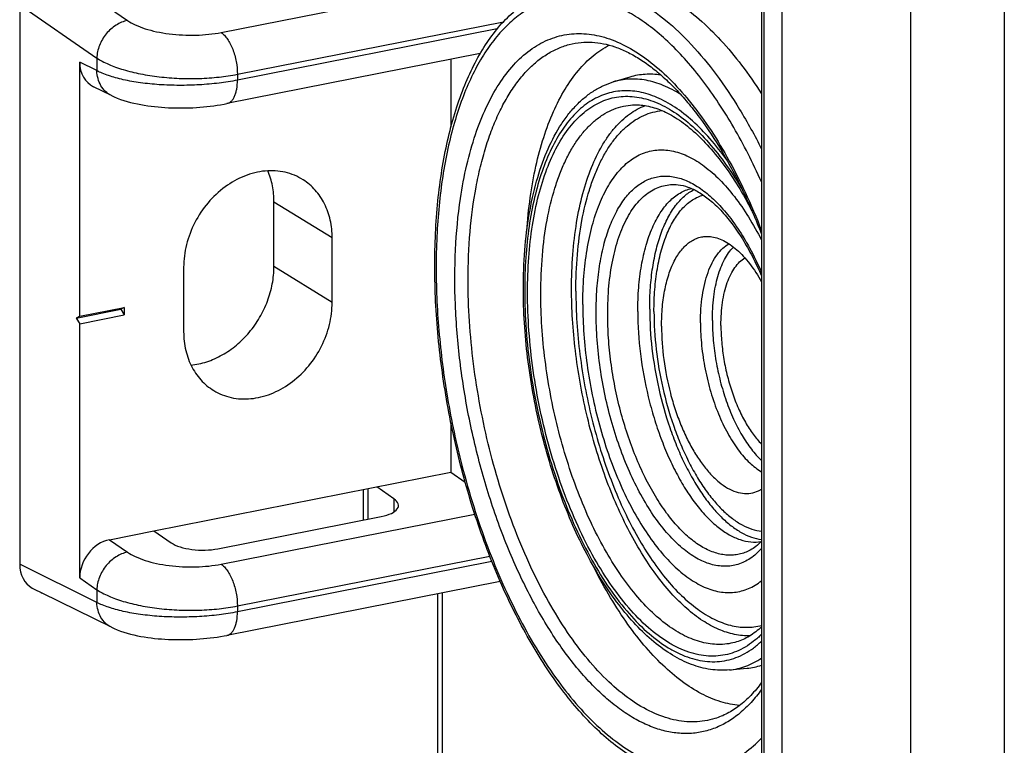
# Model space of a CAD drawing. Units: millimetres. Extents: x 0 to 594, y 0 to 420.
# Drawn here: x 444 to 473, y 340 to 361 of the extents above; entities that cross this region are included whole.
import ezdxf

# ---------------------------------------------------------------- set-up
doc = ezdxf.new("R2010")
doc.units = ezdxf.units.MM
doc.header["$LTSCALE"] = 32.67
doc.layers.get('0').update_dxf_attribs({"linetype": 'CONTINUOUS'})
for name, color, linetype in [('AUSFORMSCHRAEGEN', 7, 'CONTINUOUS'), ('BEZUGSACHSEN', 7, 'CONTINUOUS'), ('RUNDUNGEN', 7, 'CONTINUOUS')]:
    doc.layers.add(name, color=color, linetype=linetype)

msp = doc.modelspace()

# ---------------------------------------------------------------- linework, layer by layer
at = {"color": 7, "linetype": 'Continuous'}
for p, q in [((466.1769, 377.9939), (466.1769, 315.9742)), ((445.6996, 352.7248), (445.6996, 360.1351)), ((445.5996, 352.6755), (446.8987, 352.932)), ((445.6996, 352.7248), (446.9987, 352.9813)), ((446.9987, 352.9813), (446.8987, 352.932)), ((446.8987, 352.932), (446.9987, 352.7643)), ((446.9987, 352.9813), (446.9987, 352.7643)), ((445.6996, 352.7248), (445.5996, 352.6755)), ((445.5996, 352.6755), (445.6996, 352.5078)), ((445.6996, 352.5078), (446.9987, 352.7643)), ((445.6996, 345.0974), (445.6996, 352.5078))]:
    msp.add_line(p, q, dxfattribs=at)
msp.add_arc((465.099, 348.4954), 0.946, 298.22572, 300.59032, dxfattribs=at)
for points, knots in [([(460.1661, 353.4588), (460.1661, 353.8146), (460.1932, 354.5036), (460.3215, 355.49), (460.5025, 356.2495), (460.6916, 356.7976), (460.849, 357.1658), (461.0248, 357.4994), (461.2179, 357.7968), (461.4275, 358.056), (461.6525, 358.2756), (461.8918, 358.454), (462.1441, 358.59), (462.4077, 358.6824), (462.5894, 358.7142), (462.6804, 358.7227)], [0, 0, 0, 0, 0.1692079, 0.3273856, 0.4723846, 0.5395118, 0.6029098, 0.6625802, 0.7186202, 0.7712402, 0.8207813, 0.8677301, 0.9127219, 0.9565252, 1, 1, 1, 1]), ([(460.3692, 353.0648), (460.3692, 353.3406), (460.3883, 353.8764), (460.4782, 354.6488), (460.6272, 355.3557), (460.8326, 355.9842), (461.0912, 356.5233), (461.3992, 356.9634), (461.7018, 357.2466), (461.9615, 357.4082), (462.1605, 357.4969), (462.3668, 357.5549), (462.5793, 357.582), (462.7967, 357.5779), (463.0979, 357.5303), (463.4853, 357.3873), (463.9377, 357.1016), (464.3822, 356.7053), (464.8118, 356.2057), (465.2192, 355.6118), (465.463, 355.1749), (465.5804, 354.9438)], [0, 0, 0, 0, 0.0857255, 0.1665324, 0.2414984, 0.3099666, 0.3716427, 0.4267307, 0.4761076, 0.4992056, 0.5215911, 0.5436012, 0.5655976, 0.5879429, 0.610977, 0.6601683, 0.7150225, 0.7764454, 0.8446627, 0.919396, 1, 1, 1, 1]), ([(461.9724, 352.8676), (461.9724, 353.0991), (461.9891, 353.5482), (462.0682, 354.1936), (462.1991, 354.7803), (462.3793, 355.2965), (462.6058, 355.7324), (462.8755, 356.0795), (463.1398, 356.2919), (463.3646, 356.4033), (463.4801, 356.4402), (463.5381, 356.4539)], [0, 0, 0, 0, 0.1666811, 0.3232171, 0.4676696, 0.5987158, 0.7158876, 0.8199084, 0.9131144, 0.9570352, 1, 1, 1, 1]), ([(462.3188, 352.936), (462.3188, 353.1446), (462.3324, 353.5508), (462.3967, 354.1383), (462.5032, 354.6801), (462.6502, 355.1674), (462.8357, 355.5925), (463.0572, 355.9488), (463.3121, 356.2301), (463.5099, 356.3686), (463.611, 356.4207)], [0, 0, 0, 0, 0.161521, 0.3144228, 0.4571313, 0.5884743, 0.7078203, 0.8152667, 0.9118872, 1, 1, 1, 1]), ([(462.4438, 352.8619), (462.4438, 353.0778), (462.4591, 353.497), (462.5313, 354.1002), (462.6509, 354.6503), (462.8156, 355.1366), (463.0229, 355.5503), (463.2697, 355.8835), (463.5118, 356.0926), (463.7187, 356.2069), (463.8252, 356.247), (463.8789, 356.2627)], [0, 0, 0, 0, 0.1656315, 0.3214475, 0.4655879, 0.5967574, 0.7144392, 0.8191941, 0.9130423, 0.9570992, 1, 1, 1, 1]), ([(462.6648, 352.4333), (462.6648, 352.6236), (462.6802, 352.9907), (462.7539, 353.5138), (462.8756, 353.9787), (463.019, 354.3188), (463.1574, 354.548), (463.2994, 354.7345), (463.4647, 354.8855), (463.6494, 354.9861), (463.7912, 355.0345), (463.9384, 355.0572), (464.0379, 355.055), (464.0875, 355.0499)], [0, 0, 0, 0, 0.1725279, 0.3327025, 0.4780681, 0.6072087, 0.6657228, 0.7203868, 0.8195539, 0.8655826, 0.9103132, 0.9547692, 1, 1, 1, 1]), ([(464.0875, 355.0499), (464.1518, 355.0433), (464.2839, 355.0155), (464.4785, 354.936), (464.6732, 354.8189), (464.8662, 354.6657), (465.0558, 354.4779), (465.3099, 354.1741), (465.4768, 353.915), (465.5804, 353.7311)], [0, 0, 0, 0, 0.0941762, 0.1951579, 0.304713, 0.4239151, 0.5532445, 0.6927032, 1, 1, 1, 1]), ([(463.8, 352.5374), (463.8, 352.6736), (463.8087, 352.939), (463.8498, 353.3233), (463.918, 353.6787), (464.0121, 353.9995), (464.1309, 354.2809), (464.2729, 354.5187), (464.4364, 354.7091), (464.5635, 354.8054), (464.6288, 354.8427)], [0, 0, 0, 0, 0.1605106, 0.3126744, 0.4549837, 0.5862987, 0.7059744, 0.8140278, 0.9113591, 1, 1, 1, 1]), ([(464.1464, 352.6058), (464.1464, 352.8336), (464.1645, 353.1678), (464.2328, 353.5954), (464.302, 353.8846), (464.3898, 354.1472), (464.5241, 354.444), (464.6579, 354.6407), (464.7627, 354.7461)], [0, 0, 0, 0, 0.3004202, 0.4397382, 0.5704877, 0.6920304, 0.8040554, 1, 1, 1, 1]), ([(464.3964, 352.4577), (464.3964, 352.5734), (464.4038, 352.7991), (464.4384, 353.1259), (464.4958, 353.4284), (464.5752, 353.7019), (464.6753, 353.9424), (464.795, 354.1463), (464.9329, 354.3104), (465.0403, 354.3943), (465.0955, 354.4271)], [0, 0, 0, 0, 0.1600967, 0.3119563, 0.4540981, 0.5853958, 0.7052002, 0.8134982, 0.9111242, 1, 1, 1, 1]), ([(460.1661, 353.4588), (460.1661, 353.1541), (460.187, 352.5363), (460.2762, 351.6048), (460.4228, 350.667), (460.6242, 349.7372), (460.8776, 348.8299), (461.1788, 347.959), (461.5234, 347.1381), (461.9058, 346.3797), (462.3203, 345.6954), (462.7607, 345.0956), (463.2204, 344.5893), (463.6931, 344.1839), (464.1724, 343.886), (464.5813, 343.7288), (464.9011, 343.6667), (465.1327, 343.6506), (465.36, 343.6643), (465.5079, 343.6933), (465.5803, 343.7126)], [0, 0, 0, 0, 0.074874, 0.1517817, 0.2298086, 0.3080107, 0.385439, 0.4611653, 0.534307, 0.604055, 0.6697041, 0.7306898, 0.7866348, 0.8374103, 0.8832197, 0.9247004, 0.9441939, 0.963088, 0.9816084, 1, 1, 1, 1]), ([(460.3692, 353.0648), (460.3692, 352.7769), (460.3909, 352.1926), (460.4836, 351.3126), (460.6352, 350.429), (460.8429, 349.5584), (461.1029, 348.7171), (461.4102, 347.9209), (461.7591, 347.1844), (462.1431, 346.5215), (462.5551, 345.9442), (462.9879, 345.4629), (463.4344, 345.0864), (463.8877, 344.8217), (464.2741, 344.698), (464.5731, 344.6659), (464.7888, 344.6732), (464.9992, 344.7117), (465.2029, 344.781), (465.3989, 344.8807), (465.5211, 344.9652), (465.5804, 345.0117)], [0, 0, 0, 0, 0.0778096, 0.1578396, 0.2389306, 0.3198894, 0.3995267, 0.4766962, 0.5503339, 0.6195035, 0.6834482, 0.7416586, 0.7939632, 0.8406543, 0.8826447, 0.9024115, 0.9216846, 0.9407689, 0.9599817, 0.9796317, 1, 1, 1, 1]), ([(461.9724, 352.8676), (461.9724, 352.4544), (462.0277, 351.615), (462.2163, 350.5796), (462.4382, 349.7648), (462.6359, 349.1777), (462.8624, 348.6221), (463.1143, 348.1059), (463.3879, 347.6368), (463.6793, 347.2216), (463.9844, 346.8662), (464.299, 346.5756), (464.6191, 346.3542), (464.941, 346.2056), (465.2605, 346.1333), (465.4714, 346.1385), (465.5715, 346.1544)], [0, 0, 0, 0, 0.1501346, 0.304747, 0.3815433, 0.4568013, 0.5296816, 0.5994084, 0.6652965, 0.726783, 0.7834669, 0.8351607, 0.8819595, 0.9243299, 0.9632013, 1, 1, 1, 1]), ([(462.3188, 352.936), (462.3188, 352.552), (462.3667, 351.7717), (462.5635, 350.6146), (462.8281, 349.6714), (463.0966, 348.9551), (463.3194, 348.4545), (463.5628, 347.9912), (463.8237, 347.5711), (464.099, 347.1993), (464.3852, 346.8806), (464.679, 346.619), (464.9771, 346.4176), (465.2762, 346.2795), (465.4809, 346.2299), (465.5803, 346.2177)], [0, 0, 0, 0, 0.1454604, 0.2954055, 0.4438686, 0.5157312, 0.5850766, 0.6512862, 0.7138223, 0.7722538, 0.8262869, 0.8758064, 0.9209283, 0.9620667, 1, 1, 1, 1]), ([(462.4438, 352.8619), (462.4438, 352.4937), (462.49, 351.7453), (462.68, 350.636), (462.9353, 349.7324), (463.1943, 349.0469), (463.4089, 348.5686), (463.6434, 348.1266), (463.8946, 347.7266), (464.1594, 347.3736), (464.4346, 347.0722), (464.7168, 346.8261), (465.0029, 346.6385), (465.2897, 346.5123), (465.4854, 346.4695), (465.5803, 346.4603)], [0, 0, 0, 0, 0.1458976, 0.2962825, 0.4450875, 0.5170559, 0.586451, 0.6526472, 0.7151037, 0.7733902, 0.8272197, 0.8764915, 0.9213472, 0.9622395, 1, 1, 1, 1]), ([(464.1464, 352.6058), (464.1464, 352.411), (464.165, 352.0152), (464.2431, 351.4218), (464.3697, 350.8326), (464.5412, 350.2653), (464.7524, 349.7363), (464.9972, 349.2613), (465.2682, 348.8541), (465.4739, 348.6213), (465.5802, 348.5216)], [0, 0, 0, 0, 0.1319964, 0.2680852, 0.4051097, 0.5398661, 0.6692663, 0.7905103, 0.9012818, 1, 1, 1, 1]), ([(462.6648, 352.4333), (462.6648, 352.1087), (462.7118, 351.4497), (462.8709, 350.6399), (463.0577, 350.0077), (463.2231, 349.5579), (463.4116, 349.1381), (463.6198, 348.7555), (463.8443, 348.4167), (464.0813, 348.1272), (464.3271, 347.8919), (464.578, 347.7148), (464.8308, 347.5993), (465.082, 347.549), (465.3261, 347.5673), (465.4764, 347.6244), (465.5464, 347.6619)], [0, 0, 0, 0, 0.1552909, 0.3149353, 0.3937399, 0.4704324, 0.5440289, 0.6136457, 0.6785411, 0.7381665, 0.7922337, 0.8408074, 0.8844276, 0.9242373, 0.9620223, 1, 1, 1, 1]), ([(463.8, 352.5374), (463.8, 352.3141), (463.8244, 351.8602), (463.9257, 351.1829), (464.0889, 350.5176), (464.3077, 349.89), (464.5737, 349.3241), (464.8336, 348.9094), (465.0588, 348.6293), (465.2749, 348.4043), (465.4547, 348.2646), (465.5802, 348.1943)], [0, 0, 0, 0, 0.1378339, 0.2800086, 0.4222018, 0.5600905, 0.6896446, 0.8074522, 0.8611963, 0.9112281, 1, 1, 1, 1]), ([(464.3964, 352.4577), (464.3964, 352.2945), (464.4116, 351.9629), (464.4757, 351.4655), (464.5797, 350.9709), (464.7208, 350.4933), (464.8948, 350.046), (465.0969, 349.6416), (465.3214, 349.2915), (465.4919, 349.0888), (465.5802, 349.0007)], [0, 0, 0, 0, 0.1311918, 0.2664296, 0.4027152, 0.5370002, 0.6663336, 0.788017, 0.8997801, 1, 1, 1, 1])]:
    msp.add_open_spline(points, degree=3, knots=knots, dxfattribs=at)
at = {"layer": 'AUSFORMSCHRAEGEN', "color": 7, "linetype": 'Continuous'}
for p, q in [((456.525, 360.2164), (456.525, 358.2447)), ((461.2563, 359.5608), (461.7529, 359.7111)), ((451.3638, 354.1773), (451.3638, 356.0567)), ((453.0609, 353.1302), (453.0609, 355.0095)), ((448.7307, 354.1545), (448.7307, 352.2751)), ((456.525, 349.6175), (456.525, 348.176)), ((447.8647, 346.4659), (456.525, 348.176)), ((454.8599, 347.4031), (454.3599, 347.7485)), ((449.7307, 345.9461), (454.4939, 346.8866)), ((447.8647, 346.4659), (448.3647, 346.1205)), ((464.6423, 342.4134), (465.1588, 342.4632))]:
    msp.add_line(p, q, dxfattribs=at)
at = {"layer": 'AUSFORMSCHRAEGEN', "color": 9, "linetype": 'Continuous'}
for p, q in [((453.0609, 355.0095), (451.3638, 356.0567)), ((453.0609, 353.1302), (451.3638, 354.1773)), ((454.8599, 347.4031), (454.8599, 347.0186)), ((456.275, 323.4223), (456.275, 344.6621))]:
    msp.add_line(p, q, dxfattribs=at)
at = {"layer": 'AUSFORMSCHRAEGEN', "color": 7, "linetype": 'Continuous'}
msp.add_arc((464.9718, 344.404), 1.9498, 275.50234, 288.18729, dxfattribs=at)
for centre, start_param, end_param in [((453.9939, 347.2321), 5.2470949, 6.8178913), ((449.2307, 346.2915), -2.6068867, -1.0360904)]:
    msp.add_ellipse(centre, major_axis=(0.9999, -0.0289), ratio=0.384396, start_param=start_param, end_param=end_param, dxfattribs=at)
for points, knots in [([(458.7339, 355.201), (458.7569, 355.5301), (458.8225, 356.1684), (458.9857, 357.086), (459.2091, 357.9268), (459.4902, 358.6802), (459.8256, 359.337), (460.2121, 359.8888), (460.6458, 360.3282), (460.974, 360.5478), (461.1415, 360.6331)], [0, 0, 0, 0, 0.1603367, 0.3114995, 0.4524614, 0.5825507, 0.7015573, 0.8098719, 0.9086554, 1, 1, 1, 1]), ([(461.7529, 359.7111), (461.8934, 359.7536), (462.1883, 359.8074), (462.4874, 359.7933), (462.6358, 359.7711)], [0, 0, 0, 0, 0.4945111, 1, 1, 1, 1]), ([(460.0411, 353.5328), (460.0411, 353.8644), (460.064, 354.509), (460.1719, 355.4382), (460.3506, 356.289), (460.597, 357.0457), (460.8625, 357.6019), (461.1076, 357.9831), (461.3572, 358.3024), (461.64, 358.5691), (461.9518, 358.7654), (462.1129, 358.8384), (462.1942, 358.8683)], [0, 0, 0, 0, 0.1642024, 0.3190152, 0.4626795, 0.5939398, 0.7122282, 0.766631, 0.8180321, 0.9127742, 0.95708, 1, 1, 1, 1]), ([(452.2124, 356.7069), (452.1328, 356.7574), (451.9639, 356.8452), (451.6903, 356.9324), (451.4015, 356.974), (451.1033, 356.969), (450.8014, 356.918), (450.3969, 356.7883), (449.9136, 356.5155), (449.4186, 356.0485), (449.0346, 355.4723), (448.7899, 354.8296), (448.7307, 354.3767), (448.7307, 354.1545)], [0, 0, 0, 0, 0.0548994, 0.1102374, 0.1665014, 0.2240869, 0.283265, 0.3441687, 0.470747, 0.6026644, 0.7370919, 0.8706071, 1, 1, 1, 1]), ([(451.3638, 356.0567), (451.3638, 356.2153), (451.3354, 356.527), (451.2451, 356.8271), (451.1854, 356.9671)], [0, 0, 0, 0, 0.5103353, 1, 1, 1, 1]), ([(453.0609, 355.0095), (453.0609, 355.1848), (453.0255, 355.5286), (452.8852, 355.9329), (452.7201, 356.217), (452.5733, 356.4066), (452.4044, 356.5722), (452.2781, 356.6653), (452.2124, 356.7069)], [0, 0, 0, 0, 0.2658338, 0.5194436, 0.6423156, 0.762952, 0.8819453, 1, 1, 1, 1]), ([(448.9429, 351.3027), (449.0988, 351.318), (449.4148, 351.386), (449.8651, 351.5866), (450.2839, 351.8784), (450.6537, 352.2488), (450.9594, 352.6823), (451.1881, 353.1606), (451.3303, 353.6637), (451.3638, 354.0079), (451.3638, 354.1773)], [0, 0, 0, 0, 0.1151182, 0.2352324, 0.3598944, 0.4879658, 0.6178337, 0.7476488, 0.8755684, 1, 1, 1, 1]), ([(465.2468, 343.4105), (465.1723, 343.4077), (465.0207, 343.4114), (464.7105, 343.4564), (464.3124, 343.5859), (463.8428, 343.8451), (463.3773, 344.2056), (462.9215, 344.6624), (462.4811, 345.2091), (462.0618, 345.8383), (461.6691, 346.5417), (461.3086, 347.3094), (460.9852, 348.1311), (460.7033, 348.9951), (460.467, 349.8897), (460.2794, 350.8024), (460.1433, 351.7205), (460.0604, 352.6312), (460.0411, 353.2349), (460.0411, 353.5328)], [0, 0, 0, 0, 0.0183212, 0.0371225, 0.0768198, 0.1202935, 0.1682309, 0.2209301, 0.278383, 0.3403481, 0.4064061, 0.4760015, 0.5484757, 0.6230932, 0.6990653, 0.7755704, 0.8517746, 0.9268512, 1, 1, 1, 1]), ([(449.6648, 350.527), (449.7456, 350.4824), (449.916, 350.4061), (450.1888, 350.3349), (450.4745, 350.3077), (450.7677, 350.325), (451.0629, 350.3861), (451.4565, 350.5262), (451.9241, 350.8056), (452.4011, 351.2718), (452.7698, 351.8401), (453.0043, 352.4703), (453.0609, 352.913), (453.0609, 353.1302)], [0, 0, 0, 0, 0.054835, 0.110262, 0.1667223, 0.2245605, 0.2839997, 0.3451328, 0.4719869, 0.6038511, 0.7379538, 0.8710185, 1, 1, 1, 1]), ([(448.7307, 352.2751), (448.7307, 352.0908), (448.7698, 351.7295), (448.9254, 351.3072), (449.1078, 351.0147), (449.2695, 350.822), (449.4551, 350.6569), (449.5931, 350.5666), (449.6648, 350.527)], [0, 0, 0, 0, 0.2662782, 0.5196746, 0.6423395, 0.7627961, 0.8817444, 1, 1, 1, 1]), ([(464.9447, 341.3779), (464.7572, 341.3931), (464.3699, 341.4714), (463.8013, 341.713), (463.2336, 342.0768), (462.6733, 342.5572), (462.1266, 343.148), (461.5999, 343.8415), (461.0999, 344.6291), (460.7965, 345.1952), (460.65, 345.4912)], [0, 0, 0, 0, 0.0913261, 0.1900933, 0.2983973, 0.417401, 0.5474949, 0.6884678, 0.839646, 1, 1, 1, 1])]:
    msp.add_open_spline(points, degree=3, knots=knots, dxfattribs=at)
at = {"layer": 'BEZUGSACHSEN', "color": 7, "linetype": 'Continuous'}
msp.add_line((466.1769, 368.5969), (466.1769, 325.3711), dxfattribs=at)
at = {"layer": 'RUNDUNGEN', "color": 9, "linetype": 'Continuous'}
for p, q in [((465.6472, 378.3077), (465.6472, 316.2879)), ((469.9269, 375.7724), (469.9269, 313.7527)), ((472.6589, 375.522), (472.6589, 313.5023)), ((449.8239, 361.002), (458.0511, 362.6266)), ((443.9496, 361.8114), (446.1996, 360.2569)), ((446.5657, 361.7144), (447.0918, 361.3508)), ((450.2977, 359.7829), (458.0559, 361.3148)), ((457.8742, 361.1072), (450.2977, 359.6111)), ((446.1996, 359.8882), (445.6996, 360.1351)), ((446.1996, 360.2569), (446.1996, 359.8882)), ((450.2977, 359.7829), (450.2977, 359.6111)), ((454.1099, 346.8108), (454.1099, 347.6992)), ((449.8239, 345.497), (457.2194, 346.9574)), ((446.5657, 346.2094), (447.0918, 345.8459)), ((450.2977, 344.2779), (457.6566, 345.7311)), ((446.1996, 344.3832), (443.9496, 345.4945)), ((457.7192, 345.5716), (450.2977, 344.1062)), ((445.6996, 345.0974), (446.1996, 344.752)), ((446.1996, 344.752), (446.1996, 344.3832)), ((450.2977, 344.2779), (450.2977, 344.1062))]:
    msp.add_line(p, q, dxfattribs=at)
at = {"layer": 'RUNDUNGEN', "color": 7, "linetype": 'Continuous'}
for p, q in [((443.9496, 361.8114), (443.9496, 345.4945)), ((457.3766, 360.3845), (449.9914, 358.9262)), ((446.6228, 359.1626), (446.1008, 359.4204)), ((446.6228, 359.1626), (446.6227, 359.1626)), ((456.525, 348.176), (456.9383, 347.8905)), ((453.9759, 346.7843), (453.9759, 347.6727)), ((446.5657, 346.2094), (447.8647, 346.4659)), ((457.96, 344.9948), (449.9914, 343.4213)), ((446.6228, 343.6576), (444.6068, 344.6534)), ((456.141, 323.5933), (456.141, 344.6356)), ((446.6228, 343.6576), (446.6227, 343.6577))]:
    msp.add_line(p, q, dxfattribs=at)
for points in [[(465.5922, 378.8898), (465.5891, 378.8193), (465.5858, 378.7304), (465.5832, 378.6417), (465.5815, 378.553), (465.5805, 378.4646), (465.5804, 316.3036)], [(446.6227, 359.1626), (446.7023, 359.1253), (446.7955, 359.086), (446.89, 359.0503), (446.9859, 359.018), (447.0831, 358.9887), (447.1814, 358.962), (447.2808, 358.938), (447.3808, 358.9163), (447.4815, 358.8968), (447.5824, 358.8795), (447.6831, 358.8642), (447.7837, 358.8508), (447.8841, 358.8392), (447.9845, 358.8292), (448.085, 358.8208), (448.1858, 358.8139), (448.2869, 358.8084), (448.3884, 358.8044), (448.4903, 358.8018), (448.5923, 358.8005), (448.6945, 358.8007), (448.7967, 358.8022), (448.8988, 358.805), (449.0008, 358.8092), (449.1026, 358.8148), (449.2043, 358.8217), (449.3057, 358.83), (449.407, 358.8397), (449.5079, 358.8508), (449.6085, 358.8634), (449.7087, 358.8775), (449.8084, 358.8931), (449.9078, 358.9104), (449.9914, 358.9262)], [(446.6227, 343.6577), (446.7023, 343.6203), (446.7955, 343.581), (446.89, 343.5454), (446.9859, 343.5131), (447.0831, 343.4837), (447.1814, 343.4571), (447.2808, 343.433), (447.3808, 343.4113), (447.4815, 343.3919), (447.5824, 343.3746), (447.6831, 343.3593), (447.7837, 343.3459), (447.8841, 343.3342), (447.9845, 343.3243), (448.085, 343.3159), (448.1858, 343.309), (448.2869, 343.3035), (448.3884, 343.2995), (448.4903, 343.2968), (448.5923, 343.2956), (448.6945, 343.2957), (448.7967, 343.2972), (448.8988, 343.3001), (449.0008, 343.3043), (449.1026, 343.3098), (449.2043, 343.3168), (449.3057, 343.3251), (449.407, 343.3348), (449.5079, 343.3459), (449.6085, 343.3585), (449.7087, 343.3726), (449.8084, 343.3882), (449.9078, 343.4054), (449.9914, 343.4213)]]:
    msp.add_lwpolyline(points, dxfattribs=at)
for centre, major_axis, ratio, start_param, end_param in [((446.5657, 360.3061), (0.5074, 0.8627), 0.8134514, -4.0863612, -3.0822586), ((446.5657, 345.2684), (0.5074, 0.8627), 0.8134514, 0.6260278, 2.1968241), ((444.8157, 345.6655), (0.5074, 0.8627), 0.8134514, -4.0863612, -3.130477), ((437.012, 349.5198), (9.5882, -5.6394), 0.0528143, -0.67426, -0.6259148)]:
    msp.add_ellipse(centre, major_axis=major_axis, ratio=ratio, start_param=start_param, end_param=end_param, dxfattribs=at)
for points, knots in [([(462.9051, 339.3646), (462.7154, 339.4195), (462.3336, 339.5649), (461.7808, 339.87), (461.2362, 340.2632), (460.7027, 340.7405), (460.1829, 341.2976), (459.6799, 341.9302), (459.1969, 342.6335), (458.7373, 343.4021), (458.3042, 344.23), (457.7592, 345.4207), (457.1696, 347.012), (456.6231, 349.0155), (456.2456, 351.0754), (456.0802, 352.8007), (456.0443, 354.1551), (456.0656, 355.1344), (456.1346, 356.0788), (456.2511, 356.981), (456.4143, 357.834), (456.6232, 358.6313), (456.8767, 359.3672), (457.1738, 360.0362), (457.5133, 360.6333), (457.8943, 361.1538), (458.3158, 361.5927), (458.7763, 361.9442), (459.2721, 362.2018), (459.6239, 362.3073), (459.801, 362.3423)], [0, 0, 0, 0, 0.0221284, 0.0455765, 0.070567, 0.0972421, 0.1256691, 0.1558497, 0.1877294, 0.2212079, 0.2561468, 0.292377, 0.3678932, 0.4460168, 0.524811, 0.6022966, 0.6399598, 0.6765995, 0.712014, 0.7460244, 0.7784808, 0.8092685, 0.838316, 0.8656041, 0.8911757, 0.9151458, 0.9377086, 0.9591373, 0.9797725, 1, 1, 1, 1]), ([(460.6237, 362.5048), (460.7222, 362.5242), (460.9226, 362.5518), (461.2284, 362.5584), (461.539, 362.5303), (461.9657, 362.4454), (462.51, 362.2475), (463.1522, 361.881), (463.7893, 361.3867), (464.4145, 360.7708), (465.0214, 360.0404), (465.3965, 359.5008), (465.5803, 359.2149)], [0, 0, 0, 0, 0.0478719, 0.0962401, 0.1455804, 0.1963299, 0.3034288, 0.4200595, 0.5476786, 0.6869444, 0.8378773, 1, 1, 1, 1]), ([(460.3238, 360.7124), (460.429, 360.7226), (460.6457, 360.7262), (460.9762, 360.6818), (461.3159, 360.587), (461.6631, 360.441), (462.0159, 360.2438), (462.3718, 359.9958), (462.7284, 359.6978), (463.0831, 359.3514), (463.4336, 358.9583), (463.9033, 358.3603), (464.4616, 357.5079), (465.0651, 356.3653), (465.4155, 355.5443), (465.5803, 355.1156)], [0, 0, 0, 0, 0.0390375, 0.0796959, 0.1227816, 0.1689049, 0.2184857, 0.2717818, 0.3289216, 0.3899319, 0.4547599, 0.5232891, 0.6706866, 0.8303632, 1, 1, 1, 1]), ([(458.6348, 353.5315), (458.6348, 353.9055), (458.6615, 354.6328), (458.7876, 355.6815), (458.9974, 356.6425), (459.2887, 357.4992), (459.6054, 358.1292), (459.9004, 358.5615), (460.1354, 358.8424), (460.3892, 359.0858), (460.6611, 359.2896), (460.9498, 359.4511), (461.1533, 359.5296), (461.2563, 359.5608)], [0, 0, 0, 0, 0.160871, 0.3126457, 0.4537338, 0.5831808, 0.7008851, 0.7556528, 0.8079636, 0.858138, 0.9065669, 0.9536961, 1, 1, 1, 1]), ([(461.7631, 358.8845), (461.8303, 358.891), (461.9679, 358.8952), (462.2549, 358.8678), (462.6335, 358.7597), (463.0912, 358.5219), (463.5563, 358.174), (464.02, 357.7195), (464.4736, 357.1648), (464.9087, 356.5182), (465.1732, 356.0474), (465.3014, 355.7993)], [0, 0, 0, 0, 0.0410241, 0.0834483, 0.1748901, 0.2782485, 0.395374, 0.526764, 0.6720409, 0.8302443, 1, 1, 1, 1]), ([(463.1461, 356.5599), (463.2443, 356.5498), (463.4529, 356.4997), (463.7638, 356.3494), (464.0849, 356.1188), (464.4087, 355.8093), (464.7277, 355.4254), (465.035, 354.9732), (465.3245, 354.4602), (465.4976, 354.0927), (465.5804, 353.9009)], [0, 0, 0, 0, 0.07909, 0.1701516, 0.2752306, 0.3947704, 0.5282715, 0.6746617, 0.8324838, 1, 1, 1, 1]), ([(464.6423, 342.4134), (464.5513, 342.4047), (464.3667, 342.3986), (463.9915, 342.4318), (463.5155, 342.5605), (462.9604, 342.8378), (462.4192, 343.2298), (461.8957, 343.7287), (461.3938, 344.3272), (460.9182, 345.0175), (460.474, 345.7905), (460.0667, 346.636), (459.7015, 347.5425), (459.3832, 348.4976), (459.1163, 349.4879), (458.9043, 350.4995), (458.7504, 351.5181), (458.6566, 352.5295), (458.6348, 353.2004), (458.6348, 353.5315)], [0, 0, 0, 0, 0.0200596, 0.0403961, 0.082434, 0.1272861, 0.1757945, 0.228472, 0.2855087, 0.3468185, 0.4120946, 0.4808585, 0.5525013, 0.6263172, 0.7015333, 0.7773349, 0.8528909, 0.927377, 1, 1, 1, 1]), ([(465.5802, 346.1634), (465.5295, 346.1107), (465.4257, 346.0162), (465.3084, 345.9389), (465.2496, 345.9074)], [0, 0, 0, 0, 0.5232389, 1, 1, 1, 1]), ([(465.5804, 343.6703), (465.4723, 343.5678), (465.2988, 343.4317), (465.0459, 343.2989), (464.9181, 343.2509), (464.854, 343.2316)], [0, 0, 0, 0, 0.5225832, 0.765252, 1, 1, 1, 1]), ([(465.5805, 342.0489), (465.484, 341.9162), (465.2841, 341.6726), (464.9484, 341.3658), (464.5944, 341.1358), (464.3431, 341.0318), (464.2174, 340.9937)], [0, 0, 0, 0, 0.2807522, 0.5377458, 0.7753381, 1, 1, 1, 1])]:
    msp.add_open_spline(points, degree=3, knots=knots, dxfattribs=at)
at = {"layer": 'RUNDUNGEN', "color": 9, "linetype": 'Continuous'}
for points, knots in [([(459.801, 362.3423), (459.9181, 362.3655), (460.1578, 362.3957), (460.524, 362.3916), (460.8964, 362.3384), (461.2733, 362.2365), (461.653, 362.0866), (462.1748, 361.8164), (462.8255, 361.3542), (463.5708, 360.6405), (464.2902, 359.7651), (464.9726, 358.7423), (465.3828, 357.9962), (465.5805, 357.6031)], [0, 0, 0, 0, 0.0450353, 0.0907285, 0.1376992, 0.1864979, 0.2375877, 0.2913364, 0.407727, 0.537022, 0.6793674, 0.8341094, 1, 1, 1, 1]), ([(465.5804, 356.6432), (465.4564, 356.9199), (465.2001, 357.4573), (464.7831, 358.2262), (464.3435, 358.938), (463.8845, 359.5875), (463.4097, 360.1697), (462.9224, 360.6802), (462.4264, 361.1152), (461.925, 361.4713), (461.4217, 361.7457), (460.9199, 361.9358), (460.4234, 362.0395), (459.9361, 362.0549), (459.4628, 361.9812), (459.0084, 361.819), (458.5774, 361.5705), (458.2459, 361.2982), (457.9955, 361.0431), (457.7465, 360.7524), (457.4559, 360.3382), (457.1472, 359.7772), (456.8746, 359.1477), (456.6399, 358.4544), (456.4448, 357.7026), (456.2909, 356.8979), (456.1791, 356.0464), (456.1104, 355.1544), (456.0764, 353.9042), (456.1469, 352.2883), (456.4001, 350.3282), (456.6784, 349.024), (456.845, 348.3768)], [0, 0, 0, 0, 0.0385587, 0.0756718, 0.1111632, 0.1448849, 0.1767232, 0.2066067, 0.2345148, 0.2604903, 0.284652, 0.3072098, 0.3284753, 0.3488621, 0.3688668, 0.3890257, 0.4098588, 0.4318192, 0.4433445, 0.4552764, 0.4804559, 0.5075273, 0.5365643, 0.5675718, 0.600499, 0.6352491, 0.671688, 0.709651, 0.7489482, 0.8306679, 0.9150168, 1, 1, 1, 1]), ([(447.0918, 361.3508), (447.034, 361.3394), (446.9179, 361.3039), (446.7539, 361.2185), (446.6018, 361.1032), (446.423, 360.9157), (446.2586, 360.6358), (446.2032, 360.3815), (446.1996, 360.2569)], [0, 0, 0, 0, 0.1171946, 0.2393537, 0.3655757, 0.4944491, 0.7523654, 1, 1, 1, 1]), ([(447.0918, 361.3508), (447.1636, 361.3012), (447.331, 361.2104), (447.6163, 361.1033), (447.9468, 361.0177), (448.3104, 360.9569), (448.6934, 360.9235), (449.0815, 360.9187), (449.4599, 360.9427), (449.7057, 360.9786), (449.8239, 361.002)], [0, 0, 0, 0, 0.0931695, 0.2022516, 0.3247731, 0.4572341, 0.5954927, 0.735059, 0.8713595, 1, 1, 1, 1]), ([(449.8239, 361.002), (449.858, 360.9784), (449.9249, 360.9183), (450.0131, 360.8056), (450.0939, 360.6676), (450.1643, 360.5091), (450.222, 360.3354), (450.2787, 360.0937), (450.2977, 359.9065), (450.2977, 359.7829)], [0, 0, 0, 0, 0.0922839, 0.1986042, 0.3177783, 0.4473887, 0.5842225, 0.7245878, 1, 1, 1, 1]), ([(456.8009, 356.1598), (456.8498, 356.4881), (456.9676, 357.1183), (457.2166, 358.0093), (457.5285, 358.8024), (457.9, 359.4871), (458.3268, 360.0543), (458.7338, 360.4293), (459.0797, 360.6559), (459.344, 360.7884), (459.6172, 360.8861), (459.8981, 360.9485), (460.1857, 360.9753), (460.4788, 360.9665), (460.7763, 360.9222), (461.1857, 360.8139), (461.7061, 360.5846), (462.3151, 360.1809), (462.9154, 359.6495), (463.4996, 358.9977), (464.0605, 358.2342), (464.403, 357.6753), (464.5695, 357.3803)], [0, 0, 0, 0, 0.0811198, 0.1565152, 0.2258368, 0.2890166, 0.3463562, 0.3986299, 0.4232996, 0.4472521, 0.4707384, 0.4940312, 0.5174125, 0.5411601, 0.5655342, 0.5907677, 0.6445119, 0.7036217, 0.768712, 0.8399579, 0.917195, 1, 1, 1, 1]), ([(457.0243, 353.7904), (457.0243, 354.2578), (457.0597, 355.1627), (457.2028, 356.265), (457.3772, 357.0849), (457.5324, 357.6506), (457.7137, 358.177), (457.9202, 358.661), (458.1507, 359.0997), (458.4042, 359.4908), (458.6792, 359.832), (458.9745, 360.1212), (459.2885, 360.3564), (459.6195, 360.536), (459.9655, 360.6583), (460.2041, 360.7009), (460.3237, 360.7124)], [0, 0, 0, 0, 0.1691402, 0.3272714, 0.4015408, 0.4723122, 0.5394398, 0.6028448, 0.6625281, 0.7185854, 0.7712251, 0.8207854, 0.8677494, 0.9127482, 0.9565464, 1, 1, 1, 1]), ([(446.1996, 360.2569), (446.2512, 360.223), (446.3632, 360.1575), (446.5463, 360.0697), (446.751, 359.9886), (447.0586, 359.8875), (447.483, 359.7848), (448.0283, 359.7012), (448.6028, 359.6571), (449.1847, 359.6545), (449.7519, 359.6933), (450.1205, 359.7479), (450.2977, 359.7829)], [0, 0, 0, 0, 0.0440805, 0.0924301, 0.1448689, 0.2011145, 0.3234854, 0.4560196, 0.5945071, 0.7343938, 0.8710444, 1, 1, 1, 1]), ([(450.2977, 359.6111), (450.1203, 359.576), (449.7518, 359.5187), (449.185, 359.4687), (448.6036, 359.4533), (448.0295, 359.473), (447.4848, 359.5272), (447.0601, 359.6011), (446.7517, 359.6775), (446.5472, 359.7399), (446.3642, 359.8085), (446.2516, 359.8608), (446.1996, 359.8882)], [0, 0, 0, 0, 0.1302874, 0.2684157, 0.4096448, 0.5490809, 0.6819253, 0.8037271, 0.8592756, 0.9107002, 0.9576817, 1, 1, 1, 1]), ([(446.6227, 359.1626), (446.5604, 359.1934), (446.4429, 359.2758), (446.3088, 359.448), (446.2231, 359.6575), (446.2018, 359.8102), (446.1996, 359.8881)], [0, 0, 0, 0, 0.2370399, 0.4803234, 0.7341807, 1, 1, 1, 1]), ([(449.9914, 358.9262), (450.0142, 358.9307), (450.06, 358.9477), (450.1207, 358.9942), (450.1736, 359.0598), (450.218, 359.143), (450.2533, 359.2421), (450.2888, 359.3986), (450.2977, 359.5245), (450.2977, 359.6111)], [0, 0, 0, 0, 0.0867068, 0.1795401, 0.2830957, 0.3999531, 0.5309622, 0.6756943, 1, 1, 1, 1]), ([(463.2225, 359.1932), (463.0613, 359.2945), (462.7374, 359.4665), (462.3065, 359.5994), (461.9708, 359.6434), (461.7269, 359.6467), (461.4878, 359.6206), (461.3324, 359.5838), (461.2563, 359.5608)], [0, 0, 0, 0, 0.2769191, 0.5305363, 0.6509506, 0.7684701, 0.8843698, 1, 1, 1, 1]), ([(464.5674, 357.2853), (464.4139, 357.5001), (464.1016, 357.8988), (463.5945, 358.4186), (463.0754, 358.827), (462.5511, 359.1177), (462.1063, 359.2592), (461.7604, 359.3037), (461.5098, 359.3044), (461.2644, 359.273), (461.0253, 359.2094), (460.7936, 359.1141), (460.4904, 358.9423), (460.1324, 358.6434), (459.7574, 358.1764), (459.4321, 357.6023), (459.1601, 356.9297), (458.9447, 356.1682), (458.7889, 355.3289), (458.695, 354.4242), (458.675, 353.8002), (458.675, 353.4802)], [0, 0, 0, 0, 0.0730982, 0.1399787, 0.2005975, 0.2553397, 0.3051431, 0.3287047, 0.3516771, 0.3743453, 0.3970105, 0.419974, 0.4435212, 0.4932822, 0.5479694, 0.6085269, 0.6753446, 0.7483821, 0.8272743, 0.9114117, 1, 1, 1, 1]), ([(458.7574, 353.4314), (458.7574, 353.7663), (458.7796, 354.4181), (458.8846, 355.3598), (459.0585, 356.2263), (459.2984, 357.0032), (459.601, 357.6777), (459.9619, 358.2387), (460.3167, 358.6122), (460.6232, 358.8372), (460.8582, 358.9676), (461.1025, 359.0629), (461.3549, 359.1225), (461.6141, 359.146), (461.8788, 359.1334), (462.1475, 359.0849), (462.5188, 358.9699), (462.9892, 358.7309), (463.5343, 358.318), (464.0667, 357.7799), (464.5782, 357.1256), (464.8883, 356.6376), (465.0389, 356.3776)], [0, 0, 0, 0, 0.0869329, 0.1691262, 0.2457069, 0.3160332, 0.379775, 0.437025, 0.488444, 0.5124113, 0.5355055, 0.5580174, 0.5802713, 0.6026069, 0.6253593, 0.6488384, 0.6733149, 0.7260354, 0.7848058, 0.850136, 0.9220052, 1, 1, 1, 1]), ([(459.144, 353.3897), (459.144, 353.7608), (459.1721, 354.4792), (459.3057, 355.5079), (459.4943, 356.3), (459.6912, 356.8719), (459.8552, 357.256), (460.0382, 357.6043), (460.2394, 357.9148), (460.4577, 358.1856), (460.6921, 358.4152), (460.9413, 358.6019), (461.2042, 358.7445), (461.4788, 358.8416), (461.6682, 358.8754), (461.7631, 358.8845)], [0, 0, 0, 0, 0.1691505, 0.3272915, 0.4722797, 0.5394115, 0.6028204, 0.6625073, 0.7185681, 0.771211, 0.8207744, 0.8677412, 0.9127429, 0.9565437, 1, 1, 1, 1]), ([(464.5695, 357.3803), (464.76, 357.0429), (465.1223, 356.335), (465.4334, 355.6033), (465.5805, 355.2238)], [0, 0, 0, 0, 0.4877275, 1, 1, 1, 1]), ([(460.7573, 352.835), (460.7573, 353.067), (460.7726, 353.5188), (460.8449, 354.1717), (460.9647, 354.7729), (461.1301, 355.3125), (461.3386, 355.7819), (461.5873, 356.1732), (461.832, 356.4349), (462.0435, 356.5935), (462.2057, 356.6861), (462.3743, 356.7546), (462.5486, 356.7985), (462.7277, 356.8175), (462.9755, 356.8097), (463.2975, 356.7334), (463.6791, 356.546), (464.0573, 356.2667), (464.4271, 355.9007), (464.783, 355.4541), (464.9991, 355.1203), (465.1042, 354.9423)], [0, 0, 0, 0, 0.0871054, 0.1694965, 0.2463075, 0.3168989, 0.3809366, 0.4384991, 0.4902192, 0.5143187, 0.5375247, 0.5601215, 0.5824273, 0.604778, 0.6275066, 0.6752143, 0.7276495, 0.7860487, 0.8509621, 0.9224059, 1, 1, 1, 1]), ([(461.0947, 352.7872), (461.0947, 353.0615), (461.117, 353.5909), (461.2233, 354.3449), (461.3735, 354.9194), (461.5304, 355.3273), (461.6603, 355.5965), (461.8051, 355.8362), (462.0098, 356.1051), (462.2481, 356.3229), (462.5144, 356.468), (462.7189, 356.5378), (462.9312, 356.5704), (463.0746, 356.5673), (463.1461, 356.5599)], [0, 0, 0, 0, 0.1725088, 0.3326657, 0.4780152, 0.5446926, 0.6072521, 0.6657598, 0.7204177, 0.8195739, 0.8655975, 0.9103231, 0.9547742, 1, 1, 1, 1]), ([(465.5805, 341.8449), (465.486, 341.7132), (465.2892, 341.4676), (464.9592, 341.1489), (464.6067, 340.8953), (464.2339, 340.709), (463.8436, 340.5921), (463.4392, 340.5458), (463.0243, 340.5704), (462.6023, 340.6651), (462.1762, 340.8286), (461.7487, 341.0594), (461.3224, 341.3556), (460.9, 341.7151), (460.4841, 342.1354), (460.0773, 342.6138), (459.6824, 343.147), (459.3019, 343.7316), (458.9384, 344.3635), (458.5942, 345.0386), (458.2718, 345.7523), (457.8698, 346.7591), (457.4374, 348.0806), (457.0398, 349.7219), (456.7688, 351.3909), (456.6317, 353.043), (456.6319, 354.634), (456.7272, 355.6651), (456.8009, 356.1598)], [0, 0, 0, 0, 0.0232379, 0.0450131, 0.0655789, 0.0852706, 0.1044943, 0.1236985, 0.1433336, 0.1638106, 0.1854715, 0.2085768, 0.2333058, 0.2597655, 0.2880005, 0.318004, 0.3497261, 0.383082, 0.417957, 0.4542127, 0.4916901, 0.5302139, 0.6096189, 0.6908257, 0.7721303, 0.851824, 0.9282725, 1, 1, 1, 1]), ([(465.1042, 354.9423), (465.1473, 354.8693), (465.3204, 354.5644), (465.4739, 354.2485), (465.5803, 354.0048)], [0, 0, 0, 0, 0.241532, 1, 1, 1, 1]), ([(464.2174, 340.9937), (464.1224, 340.965), (463.928, 340.92), (463.6282, 340.8922), (463.3223, 340.9042), (462.8999, 340.9744), (462.3583, 341.1685), (461.7223, 341.549), (461.0946, 342.0737), (460.4835, 342.7341), (459.8975, 343.5202), (459.3455, 344.4201), (458.8358, 345.42), (458.3763, 346.5042), (457.9743, 347.656), (457.6361, 348.8573), (457.3671, 350.0892), (457.1714, 351.3324), (457.0521, 352.5673), (457.0243, 353.3864), (457.0243, 353.7904)], [0, 0, 0, 0, 0.0184593, 0.0369857, 0.055832, 0.0752336, 0.1164409, 0.1619286, 0.2123974, 0.2680904, 0.3289017, 0.3944634, 0.4642114, 0.5374345, 0.6133126, 0.6909487, 0.7693977, 0.8476928, 0.9248712, 1, 1, 1, 1]), ([(458.675, 353.4802), (458.675, 353.0994), (458.7045, 352.3264), (458.8299, 351.1628), (459.0351, 349.9953), (459.3159, 348.8472), (459.6668, 347.7408), (460.081, 346.698), (460.5502, 345.7391), (461.0653, 344.8828), (461.6165, 344.1453), (462.1935, 343.5408), (462.7022, 343.1462), (463.1121, 342.9148), (463.4101, 342.7863), (463.706, 342.6987), (463.9984, 342.6526), (464.2857, 342.6484), (464.5664, 342.6864), (464.8385, 342.7664), (465.1005, 342.8878), (465.351, 343.0498), (465.5055, 343.1807), (465.5804, 343.2518)], [0, 0, 0, 0, 0.0784474, 0.159159, 0.2409053, 0.3224224, 0.4024537, 0.4797932, 0.5533305, 0.6221011, 0.6853473, 0.7425969, 0.7937718, 0.8172306, 0.8394033, 0.8604627, 0.8806342, 0.9001922, 0.9194503, 0.9387426, 0.9584007, 0.9787314, 1, 1, 1, 1]), ([(465.5804, 343.4535), (465.5076, 343.3804), (465.3571, 343.2455), (465.1124, 343.0768), (464.8559, 342.9482), (464.589, 342.8606), (464.3134, 342.8147), (464.0307, 342.8108), (463.7427, 342.8487), (463.4509, 342.928), (463.1569, 343.0481), (462.7519, 343.2679), (462.2487, 343.6481), (461.6775, 344.2356), (461.1312, 344.9563), (460.6204, 345.7961), (460.1547, 346.7387), (459.7433, 347.7656), (459.3946, 348.8565), (459.1155, 349.9896), (458.9115, 351.1424), (458.7867, 352.2917), (458.7574, 353.0552), (458.7574, 353.4314)], [0, 0, 0, 0, 0.0215625, 0.0421247, 0.0619455, 0.0813287, 0.1006083, 0.1201252, 0.140204, 0.1611322, 0.1831482, 0.2064368, 0.2572677, 0.3142167, 0.3772375, 0.4458713, 0.5193613, 0.5967355, 0.6768696, 0.7585399, 0.8404696, 0.9213732, 1, 1, 1, 1]), ([(464.854, 343.2316), (464.7786, 343.2087), (464.6242, 343.173), (464.3863, 343.1509), (464.1435, 343.1605), (463.8082, 343.2162), (463.3782, 343.3703), (462.8734, 343.6723), (462.375, 344.0888), (461.89, 344.6131), (461.4248, 345.2371), (460.9866, 345.9515), (460.582, 346.7452), (460.2172, 347.6059), (459.8981, 348.5202), (459.6297, 349.4738), (459.4161, 350.4517), (459.2608, 351.4386), (459.1661, 352.4188), (459.144, 353.0691), (459.144, 353.3897)], [0, 0, 0, 0, 0.0184593, 0.0369857, 0.055832, 0.0752337, 0.1164409, 0.1619287, 0.2123974, 0.2680904, 0.3289017, 0.3944634, 0.4642115, 0.5374346, 0.6133126, 0.6909488, 0.7693978, 0.8476928, 0.9248712, 1, 1, 1, 1]), ([(465.5803, 345.9509), (465.4829, 345.8433), (465.3222, 345.6992), (465.0796, 345.5598), (464.8937, 345.4865), (464.7011, 345.4431), (464.503, 345.4296), (464.3006, 345.4462), (464.0198, 345.5096), (463.661, 345.6693), (463.2454, 345.9677), (462.8399, 346.3702), (462.4517, 346.869), (462.088, 347.4542), (461.7559, 348.1142), (461.4623, 348.8356), (461.2132, 349.6039), (461.0135, 350.4033), (460.8676, 351.2174), (460.7783, 352.0295), (460.7573, 352.5691), (460.7573, 352.835)], [0, 0, 0, 0, 0.0430949, 0.0632588, 0.082851, 0.102206, 0.1216759, 0.1416042, 0.1623024, 0.2069344, 0.2571171, 0.3134907, 0.3760738, 0.4444356, 0.5178228, 0.5952497, 0.6755667, 0.7575163, 0.8397834, 0.9210417, 1, 1, 1, 1]), ([(465.2496, 345.9074), (465.1986, 345.8801), (465.0939, 345.8323), (464.929, 345.7832), (464.7592, 345.7579), (464.5855, 345.7565), (464.4088, 345.7788), (464.1644, 345.8416), (463.8533, 345.9836), (463.4916, 346.239), (463.1372, 346.5783), (462.7955, 346.9956), (462.4718, 347.4842), (462.1716, 348.0358), (461.8998, 348.6411), (461.6613, 349.2898), (461.4601, 349.9706), (461.2996, 350.672), (461.1827, 351.3818), (461.1114, 352.0877), (461.0947, 352.5562), (461.0947, 352.7872)], [0, 0, 0, 0, 0.0191918, 0.0380515, 0.0568628, 0.0759119, 0.0954709, 0.1157828, 0.1593847, 0.2079381, 0.2619826, 0.3215829, 0.3864512, 0.4560388, 0.5296044, 0.6062647, 0.6850363, 0.7648713, 0.8446907, 0.9234157, 1, 1, 1, 1]), ([(456.845, 348.3768), (456.9489, 347.9731), (457.1754, 347.179), (457.5737, 346.0232), (458.0233, 344.9249), (458.5187, 343.8973), (459.054, 342.9528), (459.6227, 342.1027), (460.2182, 341.3571), (460.8335, 340.7249), (461.462, 340.2135), (462.0969, 339.8293), (462.6364, 339.6159), (463.0601, 339.5188), (463.3685, 339.482), (463.6723, 339.4799), (463.9706, 339.5126), (464.2622, 339.5801), (464.5461, 339.6822), (464.8215, 339.8183), (465.1822, 340.0486), (465.4279, 340.266), (465.5804, 340.4257)], [0, 0, 0, 0, 0.0888067, 0.1758503, 0.2603349, 0.3415214, 0.418748, 0.4914555, 0.5592162, 0.6217719, 0.6790828, 0.7313906, 0.7792932, 0.8019234, 0.8238718, 0.8453317, 0.8665159, 0.8876491, 0.9089579, 0.9306615, 0.9529628, 1, 1, 1, 1]), ([(447.0918, 345.8459), (447.034, 345.8345), (446.9179, 345.799), (446.7539, 345.7136), (446.6018, 345.5983), (446.423, 345.4107), (446.2586, 345.1308), (446.2032, 344.8766), (446.1996, 344.752)], [0, 0, 0, 0, 0.1171946, 0.2393537, 0.3655757, 0.4944491, 0.7523654, 1, 1, 1, 1]), ([(447.0918, 345.8459), (447.1636, 345.7963), (447.331, 345.7055), (447.6163, 345.5984), (447.9468, 345.5127), (448.3104, 345.452), (448.6934, 345.4186), (449.0815, 345.4138), (449.4599, 345.4377), (449.7057, 345.4737), (449.8239, 345.497)], [0, 0, 0, 0, 0.0931695, 0.2022516, 0.3247731, 0.4572341, 0.5954927, 0.735059, 0.8713595, 1, 1, 1, 1]), ([(449.8239, 345.497), (449.858, 345.4735), (449.9249, 345.4134), (450.0131, 345.3006), (450.0939, 345.1627), (450.1643, 345.0041), (450.222, 344.8305), (450.2787, 344.5887), (450.2977, 344.4016), (450.2977, 344.2779)], [0, 0, 0, 0, 0.0922839, 0.1986042, 0.3177783, 0.4473887, 0.5842225, 0.7245878, 1, 1, 1, 1]), ([(446.1996, 344.752), (446.2512, 344.7181), (446.3632, 344.6526), (446.5463, 344.5648), (446.751, 344.4836), (447.0586, 344.3825), (447.483, 344.2799), (448.0283, 344.1962), (448.6028, 344.1522), (449.1847, 344.1495), (449.7519, 344.1883), (450.1205, 344.2429), (450.2977, 344.2779)], [0, 0, 0, 0, 0.0440805, 0.0924301, 0.1448689, 0.2011145, 0.3234854, 0.4560196, 0.5945071, 0.7343938, 0.8710444, 1, 1, 1, 1]), ([(450.2977, 344.1062), (450.1203, 344.0711), (449.7518, 344.0138), (449.185, 343.9637), (448.6036, 343.9483), (448.0295, 343.9681), (447.4848, 344.0223), (447.0601, 344.0962), (446.7517, 344.1726), (446.5472, 344.235), (446.3642, 344.3036), (446.2516, 344.3558), (446.1996, 344.3832)], [0, 0, 0, 0, 0.1302874, 0.2684157, 0.4096448, 0.5490809, 0.6819253, 0.8037271, 0.8592756, 0.9107002, 0.9576817, 1, 1, 1, 1]), ([(446.6227, 343.6577), (446.5604, 343.6885), (446.4429, 343.7708), (446.3088, 343.943), (446.2231, 344.1526), (446.2018, 344.3053), (446.1996, 344.3832)], [0, 0, 0, 0, 0.2370399, 0.4803234, 0.7341807, 1, 1, 1, 1]), ([(449.9914, 343.4213), (450.0142, 343.4258), (450.06, 343.4428), (450.1207, 343.4892), (450.1736, 343.5549), (450.218, 343.6381), (450.2533, 343.7372), (450.2888, 343.8937), (450.2977, 344.0195), (450.2977, 344.1062)], [0, 0, 0, 0, 0.0867068, 0.1795401, 0.2830957, 0.3999531, 0.5309622, 0.6756943, 1, 1, 1, 1]), ([(464.6423, 342.4134), (464.7247, 342.4214), (464.8887, 342.4478), (465.1289, 342.5192), (465.3616, 342.6218), (465.5087, 342.7094), (465.5805, 342.7577)], [0, 0, 0, 0, 0.2458693, 0.4924568, 0.7428639, 1, 1, 1, 1])]:
    msp.add_open_spline(points, degree=3, knots=knots, dxfattribs=at)

doc.saveas('drawing.dxf')
